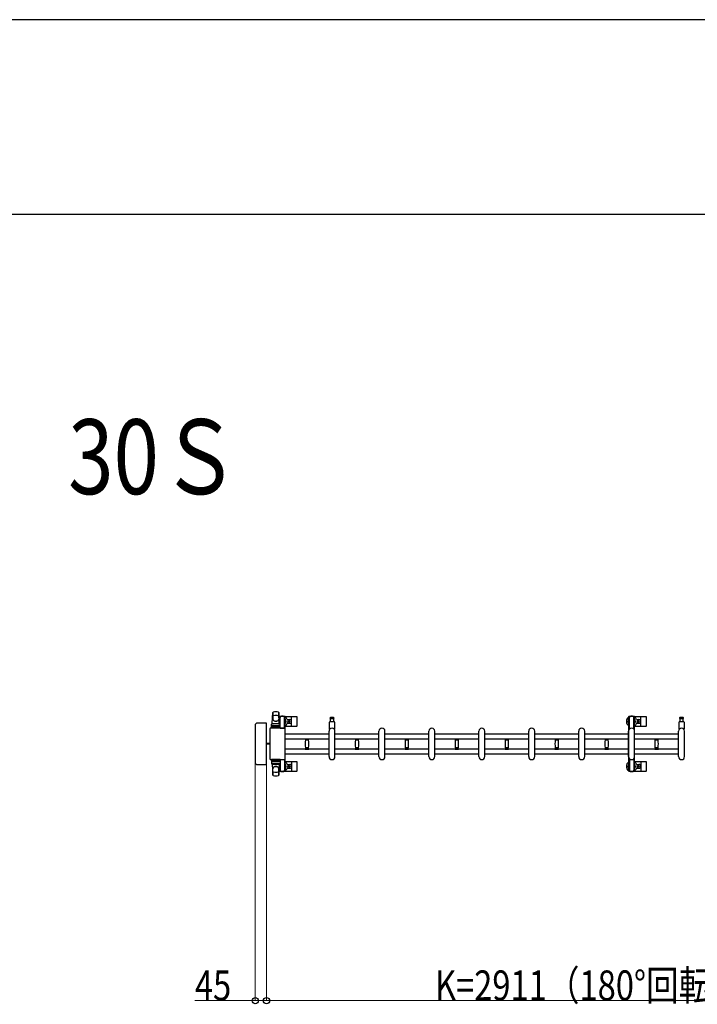
# Model space of a CAD drawing. Units: millimetres. Extents: x 0 to 33640, y 0 to 23760.
# Drawn here: x 19373 to 22087, y 19817 to 23760 of the extents above; entities that cross this region are included whole.
import ezdxf

# ---------------------------------------------------------------- set-up
doc = ezdxf.new("R2010")
doc.units = ezdxf.units.MM
for name, color, linetype, lineweight in [('USER1', 3, 'Continuous', 13), ('YKK_13', 4, 'Continuous', 30), ('YKK_A1', 4, 'Continuous', 30), ('YKK_D', 6, 'Continuous', 13), ('YKK_ZWAK', 7, 'Continuous', 30)]:
    doc.layers.add(name, color=color, linetype=linetype, lineweight=lineweight)
doc.styles.add('text-b', font='extslim2.shx', dxfattribs={"width": 0.8, "bigfont": 'extfont2.shx'})

msp = doc.modelspace()

# ---------------------------------------------------------------- linework, layer by layer
at = {"layer": 'YKK_13'}
for p, q in [((20385.1, 20941.5), (20387.5, 20985.5)), ((20387.6, 20985.1), (20387.6, 20959.4)), ((20410.6, 20985.9), (20410.6, 20958.7)), ((20413.1, 20941.5), (20410.6, 20985.5)), ((20360.6, 20943), (20324.6, 20943)), ((20324.6, 20943), (20324.6, 20943)), ((20360.6, 20943), (20360.6, 20943)), ((20362.1, 20778.5), (20362.1, 20941.5)), ((20362.1, 20941.5), (20362.1, 20941.5)), ((20381.6, 20922.5), (20381.6, 20939.5)), ((20415.6, 20940.5), (20382.6, 20940.5)), ((20385.1, 20941.5), (20413.1, 20941.5)), ((20386.1, 20940.5), (20386.1, 20941.5)), ((20386.1, 20941.5), (20412.1, 20941.5)), ((20386.1, 20940.5), (20388.5, 20940.5)), ((20409.7, 20940.5), (20412.1, 20940.5)), ((20412.1, 20940.5), (20412.1, 20941.5)), ((20412.8, 20968), (20412.8, 20965.2)), ((20412.8, 20965.2), (20416.1, 20965.2)), ((20414.3, 20961.7), (20415.1, 20961.7)), ((20414.3, 20951.2), (20414.3, 20961.7)), ((20415.9, 20945.2), (20414.3, 20951.2)), ((20435.4, 20970), (20414.8, 20970)), ((20415.1, 20948.2), (20415.1, 20965.2)), ((20415.9, 20945.2), (20416.1, 20945.2)), ((20416.1, 20940.4), (20416.1, 20965)), ((20416.6, 20922.5), (20416.6, 20939.5)), ((20434.1, 20965.2), (20437.4, 20965.2)), ((20434.1, 20922.5), (20434.1, 20965)), ((20434.3, 20945.2), (20434.1, 20945.2)), ((20434.3, 20945.2), (20435.9, 20951.2)), ((20435.1, 20948.2), (20435.1, 20965.2)), ((20435.9, 20961.7), (20435.1, 20961.7)), ((20435.9, 20951.2), (20435.9, 20961.7)), ((20437.1, 20969), (20483.2, 20969)), ((20437.4, 20965.2), (20437.4, 20968)), ((20445.4, 20957.5), (20454.6, 20957.5)), ((20445.4, 20942.5), (20454.6, 20942.5)), ((20448.9, 20950.4), (20448.9, 20949.6)), ((20449.8, 20950.4), (20448.9, 20950.4)), ((20448.9, 20949.6), (20449.8, 20949.6)), ((20451.5, 20952.2), (20450.6, 20952.2)), ((20450.6, 20952.2), (20450.6, 20951.3)), ((20450.6, 20948.7), (20450.6, 20947.8)), ((20450.6, 20947.8), (20451.5, 20947.8)), ((20451.5, 20951.3), (20451.5, 20952.2)), ((20451.5, 20947.8), (20451.5, 20948.7)), ((20453.3, 20950.4), (20452.4, 20950.4)), ((20452.4, 20949.6), (20453.3, 20949.6)), ((20453.3, 20949.6), (20453.3, 20950.4)), ((20462.1, 20933), (20462.1, 20967)), ((20614.1, 20919.7), (20614.1, 20947.5)), ((20616.1, 20949.5), (20632.1, 20949.5)), ((20624.1, 20965), (20617.8, 20965)), ((20617.8, 20961), (20630.3, 20961)), ((20618.6, 20949.5), (20618.6, 20961)), ((20630.3, 20965), (20624.1, 20965)), ((20629.6, 20961), (20629.6, 20949.5)), ((20634.1, 20947.5), (20634.1, 20919.7)), ((21836.1, 20969), (21882.2, 20969)), ((21844.4, 20957.5), (21853.6, 20957.5)), ((21844.4, 20942.5), (21853.6, 20942.5)), ((21847.9, 20950.4), (21847.9, 20949.6)), ((21848.8, 20950.4), (21847.9, 20950.4)), ((21847.9, 20949.6), (21848.8, 20949.6)), ((21850.5, 20952.2), (21849.6, 20952.2)), ((21849.6, 20952.2), (21849.6, 20951.3)), ((21849.6, 20948.7), (21849.6, 20947.8)), ((21849.6, 20947.8), (21850.5, 20947.8)), ((21850.5, 20951.3), (21850.5, 20952.2)), ((21850.5, 20947.8), (21850.5, 20948.7)), ((21852.3, 20950.4), (21851.4, 20950.4)), ((21851.4, 20949.6), (21852.3, 20949.6)), ((21852.3, 20949.6), (21852.3, 20950.4)), ((21861.1, 20933), (21861.1, 20967)), ((22014.1, 20919.7), (22014.1, 20947.5)), ((22016.1, 20949.5), (22032.1, 20949.5)), ((22024.1, 20965), (22017.8, 20965)), ((22017.8, 20961), (22030.3, 20961)), ((22018.6, 20949.5), (22018.6, 20961)), ((22030.3, 20965), (22024.1, 20965)), ((22029.6, 20961), (22029.6, 20949.5)), ((22034.1, 20947.5), (22034.1, 20919.7)), ((20316.1, 20934.5), (20316.1, 20785.5)), ((20316.1, 20934.5), (20316.1, 20934.5)), ((20375.1, 20920.5), (20375.1, 20799.5)), ((20375.1, 20920.5), (20375.1, 20920.5)), ((20434.1, 20923), (20377.6, 20923)), ((20377.6, 20923), (20377.6, 20923)), ((20416.6, 20922.5), (20381.6, 20922.5)), ((20382.5, 20928), (20415.7, 20928)), ((20415.6, 20932.5), (20382.6, 20932.5)), ((20416.1, 20922.5), (20434.1, 20922.5)), ((20434.1, 20923), (20434.1, 20923)), ((20436.6, 20799.5), (20436.6, 20920.5)), ((20436.6, 20920.5), (20436.6, 20920.5)), ((20437.1, 20931), (20483.2, 20931)), ((20612.1, 20809), (20612.1, 20911)), ((20636.1, 20809), (20636.1, 20911)), ((20812.1, 20809), (20812.1, 20911)), ((20836.1, 20809), (20836.1, 20911)), ((21012.1, 20809), (21012.1, 20911)), ((21036.1, 20809), (21036.1, 20911)), ((21212.1, 20809), (21212.1, 20911)), ((21236.1, 20809), (21236.1, 20911)), ((21412.1, 20809), (21412.1, 20911)), ((21436.1, 20809), (21436.1, 20911)), ((21612.1, 20809), (21612.1, 20911)), ((21636.1, 20809), (21636.1, 20911)), ((21812.1, 20809), (21812.1, 20911)), ((21836.1, 20931), (21882.2, 20931)), ((21836.1, 20809), (21836.1, 20911)), ((22012.1, 20809), (22012.1, 20911)), ((22036.1, 20809), (22036.1, 20911)), ((20375.1, 20861.5), (20362.1, 20861.5)), ((20375.1, 20858.5), (20362.1, 20858.5)), ((20517.1, 20880.6), (20517.1, 20879.3)), ((20517.1, 20880.6), (20524.1, 20880.6)), ((20524.1, 20879), (20517.4, 20879)), ((20517.9, 20876), (20530.3, 20876)), ((20519.1, 20879), (20519.1, 20876)), ((20524.1, 20880.6), (20531.1, 20880.6)), ((20530.8, 20879), (20524.1, 20879)), ((20529.1, 20876), (20529.1, 20879)), ((20531.1, 20879.3), (20531.1, 20880.6)), ((20717.1, 20880.6), (20717.1, 20879.3)), ((20717.1, 20880.6), (20724.1, 20880.6)), ((20724.1, 20879), (20717.4, 20879)), ((20717.9, 20876), (20730.3, 20876)), ((20719.1, 20879), (20719.1, 20876)), ((20724.1, 20880.6), (20731.1, 20880.6)), ((20730.8, 20879), (20724.1, 20879)), ((20729.1, 20876), (20729.1, 20879)), ((20731.1, 20879.3), (20731.1, 20880.6)), ((20917.1, 20880.6), (20917.1, 20879.3)), ((20917.1, 20880.6), (20924.1, 20880.6)), ((20924.1, 20879), (20917.4, 20879)), ((20917.9, 20876), (20930.3, 20876)), ((20919.1, 20879), (20919.1, 20876)), ((20924.1, 20880.6), (20931.1, 20880.6)), ((20930.8, 20879), (20924.1, 20879)), ((20929.1, 20876), (20929.1, 20879)), ((20931.1, 20879.3), (20931.1, 20880.6)), ((21117.1, 20880.6), (21117.1, 20879.3)), ((21117.1, 20880.6), (21124.1, 20880.6)), ((21124.1, 20879), (21117.4, 20879)), ((21117.9, 20876), (21130.3, 20876)), ((21119.1, 20879), (21119.1, 20876)), ((21124.1, 20880.6), (21131.1, 20880.6)), ((21130.8, 20879), (21124.1, 20879)), ((21129.1, 20876), (21129.1, 20879)), ((21131.1, 20879.3), (21131.1, 20880.6)), ((21317.1, 20880.6), (21317.1, 20879.3)), ((21317.1, 20880.6), (21324.1, 20880.6)), ((21324.1, 20879), (21317.4, 20879)), ((21317.9, 20876), (21330.3, 20876)), ((21319.1, 20879), (21319.1, 20876)), ((21324.1, 20880.6), (21331.1, 20880.6)), ((21330.8, 20879), (21324.1, 20879)), ((21329.1, 20876), (21329.1, 20879)), ((21331.1, 20879.3), (21331.1, 20880.6)), ((21517.1, 20880.6), (21517.1, 20879.3)), ((21517.1, 20880.6), (21524.1, 20880.6)), ((21524.1, 20879), (21517.4, 20879)), ((21517.9, 20876), (21530.3, 20876)), ((21519.1, 20879), (21519.1, 20876)), ((21524.1, 20880.6), (21531.1, 20880.6)), ((21530.8, 20879), (21524.1, 20879)), ((21529.1, 20876), (21529.1, 20879)), ((21531.1, 20879.3), (21531.1, 20880.6)), ((21717.1, 20880.6), (21717.1, 20879.3)), ((21717.1, 20880.6), (21724.1, 20880.6)), ((21724.1, 20879), (21717.4, 20879)), ((21717.9, 20876), (21730.3, 20876)), ((21719.1, 20879), (21719.1, 20876)), ((21724.1, 20880.6), (21731.1, 20880.6)), ((21730.8, 20879), (21724.1, 20879)), ((21729.1, 20876), (21729.1, 20879)), ((21731.1, 20879.3), (21731.1, 20880.6)), ((21917.1, 20880.6), (21917.1, 20879.3)), ((21917.1, 20880.6), (21924.1, 20880.6)), ((21924.1, 20879), (21917.4, 20879)), ((21917.9, 20876), (21930.3, 20876)), ((21919.1, 20879), (21919.1, 20876)), ((21924.1, 20880.6), (21931.1, 20880.6)), ((21930.8, 20879), (21924.1, 20879)), ((21929.1, 20876), (21929.1, 20879)), ((21931.1, 20879.3), (21931.1, 20880.6)), ((20517.1, 20840.7), (20517.1, 20839.4)), ((20517.1, 20839.4), (20524.1, 20839.4)), ((20517.4, 20841), (20530.8, 20841)), ((20524.1, 20844), (20517.9, 20844)), ((20519.1, 20844), (20519.1, 20841)), ((20530.3, 20844), (20524.1, 20844)), ((20524.1, 20839.4), (20531.1, 20839.4)), ((20529.1, 20841), (20529.1, 20844)), ((20531.1, 20839.4), (20531.1, 20840.7)), ((20717.1, 20840.7), (20717.1, 20839.4)), ((20717.1, 20839.4), (20724.1, 20839.4)), ((20717.4, 20841), (20730.8, 20841)), ((20724.1, 20844), (20717.9, 20844)), ((20719.1, 20844), (20719.1, 20841)), ((20730.3, 20844), (20724.1, 20844)), ((20724.1, 20839.4), (20731.1, 20839.4)), ((20729.1, 20841), (20729.1, 20844)), ((20731.1, 20839.4), (20731.1, 20840.7)), ((20917.1, 20840.7), (20917.1, 20839.4)), ((20917.1, 20839.4), (20924.1, 20839.4)), ((20917.4, 20841), (20930.8, 20841)), ((20924.1, 20844), (20917.9, 20844)), ((20919.1, 20844), (20919.1, 20841)), ((20930.3, 20844), (20924.1, 20844)), ((20924.1, 20839.4), (20931.1, 20839.4)), ((20929.1, 20841), (20929.1, 20844)), ((20931.1, 20839.4), (20931.1, 20840.7)), ((21117.1, 20840.7), (21117.1, 20839.4)), ((21117.1, 20839.4), (21124.1, 20839.4)), ((21117.4, 20841), (21130.8, 20841)), ((21124.1, 20844), (21117.9, 20844)), ((21119.1, 20844), (21119.1, 20841)), ((21130.3, 20844), (21124.1, 20844)), ((21124.1, 20839.4), (21131.1, 20839.4)), ((21129.1, 20841), (21129.1, 20844)), ((21131.1, 20839.4), (21131.1, 20840.7)), ((21317.1, 20840.7), (21317.1, 20839.4)), ((21317.1, 20839.4), (21324.1, 20839.4)), ((21317.4, 20841), (21330.8, 20841)), ((21324.1, 20844), (21317.9, 20844)), ((21319.1, 20844), (21319.1, 20841)), ((21330.3, 20844), (21324.1, 20844)), ((21324.1, 20839.4), (21331.1, 20839.4)), ((21329.1, 20841), (21329.1, 20844)), ((21331.1, 20839.4), (21331.1, 20840.7)), ((21517.1, 20840.7), (21517.1, 20839.4)), ((21517.1, 20839.4), (21524.1, 20839.4)), ((21517.4, 20841), (21530.8, 20841)), ((21524.1, 20844), (21517.9, 20844)), ((21519.1, 20844), (21519.1, 20841)), ((21530.3, 20844), (21524.1, 20844)), ((21524.1, 20839.4), (21531.1, 20839.4)), ((21529.1, 20841), (21529.1, 20844)), ((21531.1, 20839.4), (21531.1, 20840.7)), ((21717.1, 20840.7), (21717.1, 20839.4)), ((21717.1, 20839.4), (21724.1, 20839.4)), ((21717.4, 20841), (21730.8, 20841)), ((21724.1, 20844), (21717.9, 20844)), ((21719.1, 20844), (21719.1, 20841)), ((21730.3, 20844), (21724.1, 20844)), ((21724.1, 20839.4), (21731.1, 20839.4)), ((21729.1, 20841), (21729.1, 20844)), ((21731.1, 20839.4), (21731.1, 20840.7)), ((21917.1, 20840.7), (21917.1, 20839.4)), ((21917.1, 20839.4), (21924.1, 20839.4)), ((21917.4, 20841), (21930.8, 20841)), ((21924.1, 20844), (21917.9, 20844)), ((21919.1, 20844), (21919.1, 20841)), ((21930.3, 20844), (21924.1, 20844)), ((21924.1, 20839.4), (21931.1, 20839.4)), ((21929.1, 20841), (21929.1, 20844)), ((21931.1, 20839.4), (21931.1, 20840.7)), ((20316.1, 20785.5), (20316.1, 20785.5)), ((20375.1, 20799.5), (20375.1, 20799.5)), ((20377.6, 20797), (20434.1, 20797)), ((20377.6, 20797), (20377.6, 20797)), ((20416.6, 20797.5), (20381.6, 20797.5)), ((20381.6, 20797.5), (20381.6, 20780.5)), ((20382.5, 20792), (20415.7, 20792)), ((20415.6, 20787.5), (20382.6, 20787.5)), ((20415.6, 20779.5), (20382.6, 20779.5)), ((20386.1, 20779.5), (20388.5, 20779.5)), ((20386.1, 20779.5), (20386.1, 20778.5)), ((20409.7, 20779.5), (20412.1, 20779.5)), ((20412.1, 20779.5), (20412.1, 20778.5)), ((20416.1, 20797.5), (20434.1, 20797.5)), ((20416.1, 20779.6), (20416.1, 20755)), ((20416.6, 20797.5), (20416.6, 20780.5)), ((20434.1, 20797.5), (20434.1, 20755)), ((20434.1, 20797), (20434.1, 20797)), ((20436.6, 20799.5), (20436.6, 20799.5)), ((20437.1, 20789), (20483.2, 20789)), ((20462.1, 20787), (20462.1, 20753)), ((21836.1, 20789), (21882.2, 20789)), ((21861.1, 20787), (21861.1, 20753)), ((20324.6, 20777), (20360.6, 20777)), ((20324.6, 20777), (20324.6, 20777)), ((20360.6, 20777), (20360.6, 20777)), ((20362.1, 20778.5), (20362.1, 20778.5)), ((20385.1, 20778.5), (20413.1, 20778.5)), ((20385.1, 20778.5), (20387.5, 20734.5)), ((20386.1, 20778.5), (20412.1, 20778.5)), ((20387.6, 20734.9), (20387.6, 20760.6)), ((20413.1, 20778.5), (20410.6, 20734.5)), ((20410.6, 20734.1), (20410.6, 20761.3)), ((20412.8, 20752), (20412.8, 20754.8)), ((20412.8, 20754.8), (20416.1, 20754.8)), ((20415.9, 20774.8), (20414.3, 20768.8)), ((20414.3, 20768.8), (20414.3, 20758.3)), ((20414.3, 20758.3), (20415.1, 20758.3)), ((20435.4, 20750), (20414.8, 20750)), ((20415.1, 20771.8), (20415.1, 20754.8)), ((20415.9, 20774.8), (20416.1, 20774.8)), ((20434.3, 20774.8), (20434.1, 20774.8)), ((20434.1, 20754.8), (20437.4, 20754.8)), ((20434.3, 20774.8), (20435.9, 20768.8)), ((20435.1, 20771.8), (20435.1, 20754.8)), ((20435.9, 20758.3), (20435.1, 20758.3)), ((20435.9, 20768.8), (20435.9, 20758.3)), ((20437.1, 20751), (20483.2, 20751)), ((20437.4, 20754.8), (20437.4, 20752)), ((20445.4, 20777.5), (20454.6, 20777.5)), ((20445.4, 20762.5), (20454.6, 20762.5)), ((20448.9, 20769.6), (20448.9, 20770.4)), ((20448.9, 20770.4), (20449.8, 20770.4)), ((20449.8, 20769.6), (20448.9, 20769.6)), ((20450.6, 20771.3), (20450.6, 20772.2)), ((20450.6, 20772.2), (20451.5, 20772.2)), ((20450.6, 20767.8), (20450.6, 20768.7)), ((20451.5, 20767.8), (20450.6, 20767.8)), ((20451.5, 20772.2), (20451.5, 20771.3)), ((20451.5, 20768.7), (20451.5, 20767.8)), ((20452.4, 20770.4), (20453.3, 20770.4)), ((20453.3, 20769.6), (20452.4, 20769.6)), ((20453.3, 20770.4), (20453.3, 20769.6)), ((21836.1, 20751), (21882.2, 20751)), ((21844.4, 20777.5), (21853.6, 20777.5)), ((21844.4, 20762.5), (21853.6, 20762.5)), ((21847.9, 20769.6), (21847.9, 20770.4)), ((21847.9, 20770.4), (21848.8, 20770.4)), ((21848.8, 20769.6), (21847.9, 20769.6)), ((21849.6, 20771.3), (21849.6, 20772.2)), ((21849.6, 20772.2), (21850.5, 20772.2)), ((21849.6, 20767.8), (21849.6, 20768.7)), ((21850.5, 20767.8), (21849.6, 20767.8)), ((21850.5, 20772.2), (21850.5, 20771.3)), ((21850.5, 20768.7), (21850.5, 20767.8)), ((21851.4, 20770.4), (21852.3, 20770.4)), ((21852.3, 20769.6), (21851.4, 20769.6)), ((21852.3, 20770.4), (21852.3, 20769.6))]:
    msp.add_line(p, q, dxfattribs=at)
at = {"layer": 'YKK_13', "ltscale": 0.5}
for p, q in [((21811.8, 20968), (21811.8, 20965.2)), ((21811.8, 20965.2), (21815.1, 20965.2)), ((21813.3, 20961.7), (21814.1, 20961.7)), ((21813.3, 20951.2), (21813.3, 20961.7)), ((21814.9, 20945.2), (21813.3, 20951.2)), ((21834.4, 20970), (21813.8, 20970)), ((21814.1, 20948.2), (21814.1, 20965.2)), ((21814.9, 20945.2), (21815.1, 20945.2)), ((21815.1, 20918.9), (21815.1, 20965)), ((21833.1, 20965.2), (21836.4, 20965.2)), ((21833.1, 20918.9), (21833.1, 20965)), ((21833.3, 20945.2), (21833.1, 20945.2)), ((21833.3, 20945.2), (21834.9, 20951.2)), ((21834.1, 20948.2), (21834.1, 20965.2)), ((21834.9, 20961.7), (21834.1, 20961.7)), ((21834.9, 20951.2), (21834.9, 20961.7)), ((21836.4, 20965.2), (21836.4, 20968)), ((21815.1, 20801.1), (21815.1, 20755)), ((21833.1, 20801.1), (21833.1, 20755)), ((21811.8, 20752), (21811.8, 20754.8)), ((21811.8, 20754.8), (21815.1, 20754.8)), ((21814.9, 20774.8), (21813.3, 20768.8)), ((21813.3, 20768.8), (21813.3, 20758.3)), ((21813.3, 20758.3), (21814.1, 20758.3)), ((21834.4, 20750), (21813.8, 20750)), ((21814.1, 20771.8), (21814.1, 20754.8)), ((21814.9, 20774.8), (21815.1, 20774.8)), ((21833.3, 20774.8), (21833.1, 20774.8)), ((21833.1, 20754.8), (21836.4, 20754.8)), ((21833.3, 20774.8), (21834.9, 20768.8)), ((21834.1, 20771.8), (21834.1, 20754.8)), ((21834.9, 20758.3), (21834.1, 20758.3)), ((21834.9, 20768.8), (21834.9, 20758.3)), ((21836.4, 20754.8), (21836.4, 20752))]:
    msp.add_line(p, q, dxfattribs=at)
at = {"layer": 'YKK_13'}
for centre in [(20451.1, 20950), (21850.1, 20950), (20451.1, 20770), (21850.1, 20770)]:
    msp.add_circle(centre, 4, dxfattribs=at)
for centre, radius, start, end in [((20389, 20985.4), 1.5, 101.9774, 176.8314), ((20399.1, 20938), 50, 78.0536, 101.9464), ((20399.1, 20938), 50, 78.0226, 101.9464), ((20409.1, 20985.4), 1.5, 3.1686, 78.0226), ((20382.6, 20939.5), 1, 90, 180), ((20395.6, 20959.6), 8, 180, 263.7207), ((20395.6, 20958.7), 8, 180, 263.7207), ((20399.1, 20923.4), 50, 79.1233, 100.5495), ((20399.1, 20991.4), 40, 263.7207, 276.2793), ((20399.1, 20990.5), 40, 263.7207, 276.2793), ((20402.6, 20959.6), 8, 276.2793, 0), ((20402.6, 20958.7), 8, 276.2793, 0), ((20425.1, 20950), 21, 125.8535, 129.5337), ((20425.1, 20950), 15, 143.1301, 149.2775), ((20414.8, 20968), 2, 90, 180), ((20415.6, 20939.5), 1, 0, 90), ((20421.1, 20965), 5, 90, 180), ((20425.1, 20950), 21, 72.2472, 107.7528), ((20429.1, 20965), 5, 0, 90), ((20435.4, 20968), 2, 0, 90), ((20425.1, 20950), 15, 323.1301, 36.8699), ((20425.1, 20950), 21, 304.8499, 337.2716), ((20425.1, 20950), 21, 22.7284, 54.1465), ((20445.4, 20958.5), 1, 202.7284, 270), ((20445.4, 20941.5), 1, 90, 157.2716), ((20449.8, 20951.3), 0.88, 270, 0), ((20449.8, 20948.7), 0.88, 0, 90), ((20452.4, 20951.3), 0.88, 180, 270), ((20452.4, 20948.7), 0.88, 90, 180), ((20454.6, 20950), 7.5, 270, 90), ((20483.2, 20968), 1, 5.7392, 90), ((20304.1, 20950), 181, 354.2608, 5.7392), ((20616.1, 20947.5), 2, 90, 180), ((20617.8, 20963), 2, 90, 180), ((20617.8, 20963), 2, 180, 270), ((20630.3, 20963), 2, 0, 90), ((20630.3, 20963), 2, 270, 0), ((20632.1, 20947.5), 2, 0, 90), ((21824.1, 20950), 21, 125.8535, 235.1501), ((21824.1, 20950), 15, 143.1301, 216.8699), ((21824.1, 20950), 21, 72.2472, 107.7528), ((21824.1, 20950), 15, 323.1301, 36.8699), ((21824.1, 20950), 21, 304.8499, 337.2716), ((21824.1, 20950), 21, 22.7284, 54.1465), ((21844.4, 20958.5), 1, 202.7284, 270), ((21844.4, 20941.5), 1, 90, 157.2716), ((21848.8, 20951.3), 0.88, 270, 0), ((21848.8, 20948.7), 0.88, 0, 90), ((21851.4, 20951.3), 0.88, 180, 270), ((21851.4, 20948.7), 0.88, 90, 180), ((21853.6, 20950), 7.5, 270, 90), ((21882.2, 20968), 1, 5.7392, 90), ((21703.1, 20950), 181, 354.2608, 5.7392), ((22016.1, 20947.5), 2, 90, 180), ((22017.8, 20963), 2, 90, 180), ((22017.8, 20963), 2, 180, 270), ((22030.3, 20963), 2, 0, 90), ((22030.3, 20963), 2, 270, 0), ((22032.1, 20947.5), 2, 0, 90), ((20382.6, 20931.5), 1, 90, 180), ((20415.6, 20931.5), 1, 0, 90), ((20483.2, 20932), 1, 270, 354.2608), ((20624.1, 20911), 12, 0, 180), ((20615.1, 20919.7), 1, 180, 316.0544), ((20624.1, 20911), 11.5, 43.9455, 136.0544), ((20633.1, 20919.7), 1, 223.9455, 0), ((20824.1, 20911), 12, 0, 180), ((21024.1, 20911), 12, 0, 180), ((21224.1, 20911), 12, 0, 180), ((21424.1, 20911), 12, 0, 180), ((21624.1, 20911), 12, 0, 180), ((21824.1, 20911), 12, 0, 180), ((21882.2, 20932), 1, 270, 354.2608), ((22024.1, 20911), 12, 0, 180), ((22015.1, 20919.7), 1, 180, 316.0544), ((22024.1, 20911), 11.5, 43.9455, 136.0544), ((22033.1, 20919.7), 1, 223.9455, 0), ((20517.4, 20879.3), 0.3, 180, 270), ((20773.1, 20860), 256, 176.4798, 183.5202), ((20517.9, 20875.7), 0.3, 90, 176.4798), ((20530.3, 20875.7), 0.3, 3.5202, 90), ((20275.1, 20860), 256, 356.4798, 3.5202), ((20530.8, 20879.3), 0.3, 270, 0), ((20717.4, 20879.3), 0.3, 180, 270), ((20973.1, 20860), 256, 176.4798, 183.5202), ((20717.9, 20875.7), 0.3, 90, 176.4798), ((20730.3, 20875.7), 0.3, 3.5202, 90), ((20475.1, 20860), 256, 356.4798, 3.5202), ((20730.8, 20879.3), 0.3, 270, 0), ((20917.4, 20879.3), 0.3, 180, 270), ((21173.1, 20860), 256, 176.4798, 183.5202), ((20917.9, 20875.7), 0.3, 90, 176.4798), ((20930.3, 20875.7), 0.3, 3.5202, 90), ((20675.1, 20860), 256, 356.4798, 3.5202), ((20930.8, 20879.3), 0.3, 270, 0), ((21117.4, 20879.3), 0.3, 180, 270), ((21373.1, 20860), 256, 176.4798, 183.5202), ((21117.9, 20875.7), 0.3, 90, 176.4798), ((21130.3, 20875.7), 0.3, 3.5202, 90), ((20875.1, 20860), 256, 356.4798, 3.5202), ((21130.8, 20879.3), 0.3, 270, 0), ((21317.4, 20879.3), 0.3, 180, 270), ((21573.1, 20860), 256, 176.4798, 183.5202), ((21317.9, 20875.7), 0.3, 90, 176.4798), ((21330.3, 20875.7), 0.3, 3.5202, 90), ((21075.1, 20860), 256, 356.4798, 3.5202), ((21330.8, 20879.3), 0.3, 270, 0), ((21517.4, 20879.3), 0.3, 180, 270), ((21773.1, 20860), 256, 176.4798, 183.5202), ((21517.9, 20875.7), 0.3, 90, 176.4798), ((21530.3, 20875.7), 0.3, 3.5202, 90), ((21275.1, 20860), 256, 356.4798, 3.5202), ((21530.8, 20879.3), 0.3, 270, 0), ((21717.4, 20879.3), 0.3, 180, 270), ((21973.1, 20860), 256, 176.4798, 183.5202), ((21717.9, 20875.7), 0.3, 90, 176.4798), ((21730.3, 20875.7), 0.3, 3.5202, 90), ((21475.1, 20860), 256, 356.4798, 3.5202), ((21730.8, 20879.3), 0.3, 270, 0), ((21917.4, 20879.3), 0.3, 180, 270), ((22173.1, 20860), 256, 176.4798, 183.5202), ((21917.9, 20875.7), 0.3, 90, 176.4798), ((21930.3, 20875.7), 0.3, 3.5202, 90), ((21675.1, 20860), 256, 356.4798, 3.5202), ((21930.8, 20879.3), 0.3, 270, 0), ((20517.4, 20840.7), 0.3, 90, 180), ((20517.9, 20844.3), 0.3, 183.5202, 270), ((20530.3, 20844.3), 0.3, 270, 356.4798), ((20530.8, 20840.7), 0.3, 0, 90), ((20717.4, 20840.7), 0.3, 90, 180), ((20717.9, 20844.3), 0.3, 183.5202, 270), ((20730.3, 20844.3), 0.3, 270, 356.4798), ((20730.8, 20840.7), 0.3, 0, 90), ((20917.4, 20840.7), 0.3, 90, 180), ((20917.9, 20844.3), 0.3, 183.5202, 270), ((20930.3, 20844.3), 0.3, 270, 356.4798), ((20930.8, 20840.7), 0.3, 0, 90), ((21117.4, 20840.7), 0.3, 90, 180), ((21117.9, 20844.3), 0.3, 183.5202, 270), ((21130.3, 20844.3), 0.3, 270, 356.4798), ((21130.8, 20840.7), 0.3, 0, 90), ((21317.4, 20840.7), 0.3, 90, 180), ((21317.9, 20844.3), 0.3, 183.5202, 270), ((21330.3, 20844.3), 0.3, 270, 356.4798), ((21330.8, 20840.7), 0.3, 0, 90), ((21517.4, 20840.7), 0.3, 90, 180), ((21517.9, 20844.3), 0.3, 183.5202, 270), ((21530.3, 20844.3), 0.3, 270, 356.4798), ((21530.8, 20840.7), 0.3, 0, 90), ((21717.4, 20840.7), 0.3, 90, 180), ((21717.9, 20844.3), 0.3, 183.5202, 270), ((21730.3, 20844.3), 0.3, 270, 356.4798), ((21730.8, 20840.7), 0.3, 0, 90), ((21917.4, 20840.7), 0.3, 90, 180), ((21917.9, 20844.3), 0.3, 183.5202, 270), ((21930.3, 20844.3), 0.3, 270, 356.4798), ((21930.8, 20840.7), 0.3, 0, 90), ((20382.6, 20788.5), 1, 180, 270), ((20382.6, 20780.5), 1, 180, 270), ((20415.6, 20788.5), 1, 270, 0), ((20415.6, 20780.5), 1, 270, 0), ((20425.1, 20770), 21, 22.7284, 55.1501), ((20483.2, 20788), 1, 5.7392, 90), ((20304.1, 20770), 181, 354.2608, 5.7392), ((20624.1, 20809), 12, 180, 0), ((20824.1, 20809), 12, 180, 0), ((21024.1, 20809), 12, 180, 0), ((21224.1, 20809), 12, 180, 0), ((21424.1, 20809), 12, 180, 0), ((21624.1, 20809), 12, 180, 0), ((21824.1, 20770), 21, 124.8499, 234.1465), ((21824.1, 20809), 12, 180, 0), ((21824.1, 20770), 21, 22.7284, 55.1501), ((21882.2, 20788), 1, 5.7392, 90), ((21703.1, 20770), 181, 354.2608, 5.7392), ((22024.1, 20809), 12, 180, 0), ((20395.6, 20761.3), 8, 96.2793, 180), ((20395.6, 20760.4), 8, 96.2793, 180), ((20399.1, 20796.6), 50, 259.4505, 280.8767), ((20399.1, 20729.5), 40, 83.7207, 96.2793), ((20399.1, 20728.6), 40, 83.7207, 96.2793), ((20402.6, 20761.3), 8, 0, 83.7207), ((20402.6, 20760.4), 8, 0, 83.7207), ((20425.1, 20770), 21, 230.4663, 234.1465), ((20425.1, 20770), 15, 210.7225, 216.8699), ((20414.8, 20752), 2, 180, 270), ((20421.1, 20755), 5, 180, 270), ((20425.1, 20770), 21, 252.2472, 287.7528), ((20429.1, 20755), 5, 270, 0), ((20435.4, 20752), 2, 270, 0), ((20425.1, 20770), 15, 323.1301, 36.8699), ((20425.1, 20770), 21, 305.8535, 337.2716), ((20445.4, 20778.5), 1, 202.7284, 270), ((20445.4, 20761.5), 1, 90, 157.2716), ((20449.8, 20771.3), 0.88, 270, 0), ((20449.8, 20768.7), 0.88, 0, 90), ((20452.4, 20771.3), 0.88, 180, 270), ((20452.4, 20768.7), 0.88, 90, 180), ((20454.6, 20770), 7.5, 270, 90), ((20483.2, 20752), 1, 270, 354.2608), ((21824.1, 20770), 15, 143.1301, 216.8699), ((21824.1, 20770), 21, 252.2472, 287.7528), ((21824.1, 20770), 15, 323.1301, 36.8699), ((21824.1, 20770), 21, 305.8535, 337.2716), ((21844.4, 20778.5), 1, 202.7284, 270), ((21844.4, 20761.5), 1, 90, 157.2716), ((21848.8, 20771.3), 0.88, 270, 0), ((21848.8, 20768.7), 0.88, 0, 90), ((21851.4, 20771.3), 0.88, 180, 270), ((21851.4, 20768.7), 0.88, 90, 180), ((21853.6, 20770), 7.5, 270, 90), ((21882.2, 20752), 1, 270, 354.2608), ((20389, 20734.6), 1.5, 183.1686, 258.0226), ((20399.1, 20782), 50, 258.0536, 281.9464), ((20399.1, 20782), 50, 258.0536, 281.9774), ((20409.1, 20734.6), 1.5, 281.9774, 356.8314)]:
    msp.add_arc(centre, radius, start, end, dxfattribs=at)
at = {"layer": 'YKK_13', "ltscale": 0.5}
for centre, radius, start, end in [((21813.8, 20968), 2, 90, 180), ((21820.1, 20965), 5, 90, 180), ((21828.1, 20965), 5, 0, 90), ((21834.4, 20968), 2, 0, 90), ((21813.8, 20752), 2, 180, 270), ((21820.1, 20755), 5, 180, 270), ((21828.1, 20755), 5, 270, 0), ((21834.4, 20752), 2, 270, 0)]:
    msp.add_arc(centre, radius, start, end, dxfattribs=at)
at = {"layer": 'YKK_13'}
for centre, major_axis, ratio, start_param, end_param in [((20324.6, 20934.5), (-6.03, 6.03), 0.996541, 5.499651, 7.06672), ((20360.6, 20941.5), (1.06, 1.06), 0.997762, 5.499651, 7.06672), ((20377.6, 20920.5), (1.77, -1.77), 0.997169, 2.358058, 3.925127), ((20434.1, 20920.5), (-1.77, -1.77), 0.997169, 2.358058, 3.925127), ((20324.6, 20785.5), (6.03, 6.03), 0.996541, 2.358058, 3.925127), ((20377.6, 20799.5), (-1.77, -1.77), 0.997169, 5.499651, 7.06672), ((20434.1, 20799.5), (1.77, -1.77), 0.997169, 5.499651, 7.06672), ((20360.6, 20778.5), (-1.06, 1.06), 0.997762, 2.358058, 3.925127)]:
    msp.add_ellipse(centre, major_axis=major_axis, ratio=ratio, start_param=start_param, end_param=end_param, dxfattribs=at)
at = {"layer": 'YKK_A1', "ltscale": 0.5}
for p, q in [((20413.1, 20965), (20413.1, 20940.5)), ((20415.1, 20965), (20413.1, 20965)), ((20437.1, 20965), (20435.1, 20965)), ((20437.1, 20900.5), (20437.1, 20965)), ((21812.1, 20965), (21812.1, 20755)), ((21814.1, 20965), (21812.1, 20965)), ((21836.1, 20965), (21834.1, 20965)), ((21836.1, 20755), (21836.1, 20965)), ((20437.1, 20839.5), (20437.1, 20880.5)), ((20437.1, 20755), (20437.1, 20819.5)), ((20413.1, 20779.5), (20413.1, 20755)), ((20413.1, 20755), (20416.1, 20755)), ((20434.1, 20755), (20437.1, 20755)), ((21812.1, 20755), (21815.1, 20755)), ((21833.1, 20755), (21836.1, 20755))]:
    msp.add_line(p, q, dxfattribs=at)
at = {"layer": 'YKK_A1'}
for p, q in [((20436.6, 20900.5), (20612.1, 20900.5)), ((20636.1, 20900.5), (20812.1, 20900.5)), ((20836.1, 20900.5), (21012.1, 20900.5)), ((21036.1, 20900.5), (21212.1, 20900.5)), ((21236.1, 20900.5), (21412.1, 20900.5)), ((21436.1, 20900.5), (21612.1, 20900.5)), ((21636.1, 20900.5), (21812.1, 20900.5)), ((21836.1, 20900.5), (22012.1, 20900.5)), ((20436.6, 20880.5), (20612.1, 20880.5)), ((20636.1, 20880.5), (20812.1, 20880.5)), ((20836.1, 20880.5), (21012.1, 20880.5)), ((21036.1, 20880.5), (21212.1, 20880.5)), ((21236.1, 20880.5), (21412.1, 20880.5)), ((21436.1, 20880.5), (21612.1, 20880.5)), ((21636.1, 20880.5), (21812.1, 20880.5)), ((21836.1, 20880.5), (22012.1, 20880.5)), ((20436.6, 20839.5), (20612.1, 20839.5)), ((20436.6, 20819.5), (20612.1, 20819.5)), ((20636.1, 20839.5), (20812.1, 20839.5)), ((20636.1, 20819.5), (20812.1, 20819.5)), ((20836.1, 20839.5), (21012.1, 20839.5)), ((20836.1, 20819.5), (21012.1, 20819.5)), ((21036.1, 20839.5), (21212.1, 20839.5)), ((21036.1, 20819.5), (21212.1, 20819.5)), ((21236.1, 20839.5), (21412.1, 20839.5)), ((21236.1, 20819.5), (21412.1, 20819.5)), ((21436.1, 20839.5), (21612.1, 20839.5)), ((21436.1, 20819.5), (21612.1, 20819.5)), ((21636.1, 20839.5), (21812.1, 20839.5)), ((21636.1, 20819.5), (21812.1, 20819.5)), ((21836.1, 20839.5), (22012.1, 20839.5)), ((21836.1, 20819.5), (22012.1, 20819.5))]:
    msp.add_line(p, q, dxfattribs=at)
at = {"layer": 'YKK_D'}
for p, q in [((20316.6, 20784.5), (20316.6, 19831)), ((20361.6, 20777.5), (20361.6, 19831)), ((20361.6, 20712), (20361.6, 19831)), ((20316.6, 19832), (20074.2, 19832)), ((20361.6, 19832), (20316.6, 19832)), ((23272.6, 19832), (20361.6, 19832))]:
    msp.add_line(p, q, dxfattribs=at)
at = {"layer": 'YKK_D', "linetype": 'ByBlock', "lineweight": -2}
for centre in [(20316.6, 19832), (20361.6, 19832), (20361.6, 19832)]:
    msp.add_circle(centre, 12.5, dxfattribs=at)
at = {"layer": 'YKK_ZWAK'}
for p, q in [((33640, 23760), (0, 23760)), ((32400.1, 22980), (1200.1, 22980))]:
    msp.add_line(p, q, dxfattribs=at)

# ---------------------------------------------------------------- texts
at = {"layer": 'USER1', "style": 'text-b', "width": 0.8}
msp.add_text('30Ｓ', height=300, dxfattribs=at).set_placement((19567.5, 21860))
at = {"layer": 'YKK_D', "style": 'text-b', "width": 0.8}
for s, p in [('45', (20075, 19832.8)), ('K=2911（180°回転収納時）', (21036.3, 19832.8))]:
    msp.add_text(s, height=120, dxfattribs=at).set_placement(p)

doc.saveas('drawing.dxf')
